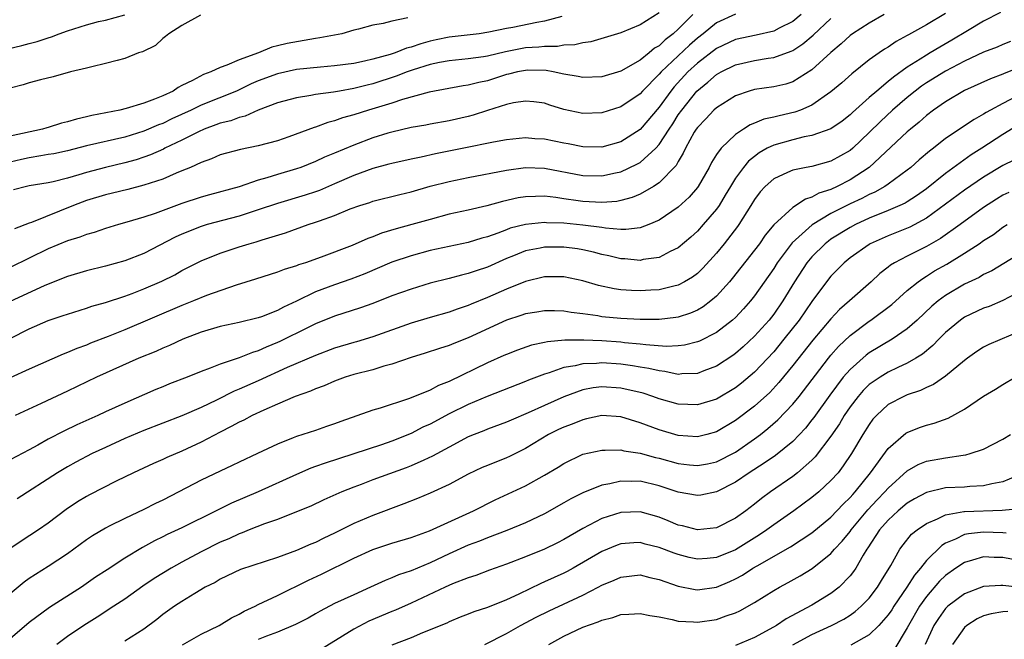
# Model space of a CAD drawing. Units: inches. Extents: x 2556000 to 2559000, y 1557000 to 1560000.
# Drawn here: x 2556564 to 2556667, y 1557964 to 1558028 of the extents above; entities that cross this region are included whole.
import ezdxf

# ---------------------------------------------------------------- set-up
doc = ezdxf.new("R2010")
doc.units = ezdxf.units.IN
doc.header["$MEASUREMENT"] = 0
doc.layers.add('LD25561557_2ft', color=9, linetype='Continuous')

msp = doc.modelspace()

# ---------------------------------------------------------------- linework, layer by layer
at = {"layer": 'LD25561557_2ft'}
for points, elevation in [([(2556562.62, 1558025.38), (2556564.24, 1558025.76), (2556565, 1558025.97), (2556565.83, 1558026.17), (2556567, 1558026.57), (2556567.34, 1558026.66), (2556568.15, 1558027), (2556569, 1558027.3), (2556571, 1558027.95), (2556572.27, 1558028.27), (2556573, 1558028.43), (2556575, 1558028.99)], 6782), ([(2556666.77, 1558029.23), (2556665, 1558028.31), (2556663.32, 1558027.32), (2556661.67, 1558026.33), (2556660.39, 1558025.61), (2556659.4, 1558025), (2556659, 1558024.77), (2556658.34, 1558024.34), (2556657, 1558023.51), (2556655.54, 1558022.46), (2556655, 1558021.99), (2556653.79, 1558021), (2556653, 1558020.31), (2556651.26, 1558018.74), (2556651, 1558018.49), (2556650.16, 1558017.84), (2556649, 1558017.04), (2556647, 1558016.32), (2556646.19, 1558016.19), (2556645, 1558015.9), (2556643, 1558015.34), (2556642.33, 1558015), (2556641.49, 1558014.51), (2556641, 1558014.15), (2556640.36, 1558013.64), (2556639.83, 1558013), (2556639, 1558011.87), (2556638.46, 1558011), (2556637.93, 1558010.07), (2556637.27, 1558009), (2556637, 1558008.62), (2556635.62, 1558007), (2556635, 1558006.3), (2556634.32, 1558005.68), (2556633, 1558004.55), (2556632.17, 1558004.17), (2556631, 1558003.57), (2556629.33, 1558003.33), (2556629, 1558003.25), (2556627.41, 1558003.41), (2556627, 1558003.42), (2556625.73, 1558003.73), (2556625, 1558003.88), (2556624.12, 1558004.12), (2556623, 1558004.37), (2556622.46, 1558004.46), (2556621, 1558004.65), (2556619, 1558004.63), (2556618.53, 1558004.53), (2556617, 1558004.25), (2556615.74, 1558003.74), (2556615, 1558003.46), (2556613, 1558002.54), (2556611.84, 1558002.16), (2556611, 1558001.86), (2556610.29, 1558001.71), (2556609, 1558001.35), (2556607, 1558000.85), (2556605, 1558000.25), (2556603, 1557999.52), (2556601, 1557998.73), (2556599.72, 1557998.28), (2556597, 1557997.39), (2556595, 1557996.59), (2556594.22, 1557996.22), (2556591.25, 1557994.75), (2556591, 1557994.64), (2556589.83, 1557994.17), (2556589, 1557993.77), (2556588.39, 1557993.61), (2556587, 1557993.03), (2556585, 1557992.38), (2556583.94, 1557991.94), (2556583, 1557991.6), (2556581.54, 1557991), (2556579.7, 1557990.3), (2556579, 1557990.01), (2556578.28, 1557989.72), (2556575, 1557988.28), (2556573, 1557987.38), (2556572.2, 1557987), (2556569.98, 1557986.02), (2556568.63, 1557985.37), (2556567, 1557984.52), (2556565.9, 1557983.9), (2556565, 1557983.41), (2556563, 1557982.36)], 6804), ([(2556639, 1558029.06), (2556637, 1558028.14), (2556635.61, 1558027), (2556635, 1558026.54), (2556634.18, 1558025.82), (2556631.22, 1558023), (2556631, 1558022.75), (2556629.25, 1558021), (2556629, 1558020.72), (2556627, 1558019.34), (2556625, 1558018.71), (2556623, 1558018.65), (2556621, 1558019.07), (2556619.53, 1558019.53), (2556619, 1558019.72), (2556617.86, 1558019.87), (2556617, 1558019.95), (2556615.75, 1558019.75), (2556615, 1558019.58), (2556613, 1558018.96), (2556611.52, 1558018.48), (2556611, 1558018.34), (2556609, 1558017.87), (2556607, 1558017.52), (2556606.57, 1558017.43), (2556605, 1558017.16), (2556603, 1558016.7), (2556602.58, 1558016.58), (2556601, 1558016.1), (2556599, 1558015.34), (2556597, 1558014.49), (2556595.94, 1558014.06), (2556595, 1558013.61), (2556593.45, 1558013), (2556593, 1558012.84), (2556591, 1558012.25), (2556589.89, 1558011.89), (2556589, 1558011.64), (2556587, 1558010.96), (2556583.87, 1558010.13), (2556583, 1558009.88), (2556581, 1558009.22), (2556578.18, 1558008.18), (2556577, 1558007.78), (2556575.24, 1558007.24), (2556574.36, 1558007), (2556573, 1558006.59), (2556571.81, 1558006.19), (2556571, 1558005.97), (2556570.31, 1558005.69), (2556569, 1558005.29), (2556567, 1558004.46), (2556565, 1558003.48), (2556563, 1558002.52)], 6794), ([(2556654.58, 1558029), (2556653, 1558028.11), (2556651.27, 1558027), (2556651, 1558026.81), (2556650.07, 1558025.93), (2556649, 1558025.03), (2556647, 1558023.22), (2556645, 1558021.97), (2556644.27, 1558021.73), (2556643, 1558021.42), (2556641, 1558021.16), (2556640.44, 1558021), (2556639, 1558020.51), (2556637, 1558019.25), (2556636.73, 1558019), (2556635.9, 1558018.1), (2556635, 1558017.19), (2556634.87, 1558017), (2556634.68, 1558016.68), (2556633.76, 1558015), (2556633.53, 1558014.47), (2556633, 1558013.61), (2556632.79, 1558013.21), (2556631, 1558011.39), (2556630.4, 1558011), (2556629, 1558010.19), (2556628.17, 1558009.83), (2556627, 1558009.51), (2556626.57, 1558009.43), (2556625, 1558009.3), (2556623, 1558009.41), (2556622.5, 1558009.5), (2556621, 1558009.71), (2556620.16, 1558009.84), (2556619, 1558009.97), (2556618.04, 1558009.96), (2556617, 1558009.92), (2556616.21, 1558009.79), (2556614.58, 1558009.42), (2556612.96, 1558008.96), (2556611, 1558008.51), (2556609, 1558008.08), (2556607, 1558007.55), (2556605.09, 1558007), (2556603.45, 1558006.55), (2556601.91, 1558006.09), (2556601, 1558005.72), (2556600.46, 1558005.54), (2556598.82, 1558004.82), (2556595.58, 1558003.58), (2556593.94, 1558003), (2556593.22, 1558002.78), (2556593, 1558002.67), (2556591.71, 1558002.29), (2556591, 1558002), (2556590.23, 1558001.77), (2556588.71, 1558001.29), (2556586.67, 1558000.67), (2556583.56, 1557999.56), (2556582.2, 1557999), (2556581, 1557998.53), (2556575, 1557995.99), (2556573.28, 1557995.28), (2556571.43, 1557994.57), (2556571, 1557994.38), (2556569.98, 1557994.02), (2556569, 1557993.59), (2556568.57, 1557993.43), (2556565, 1557991.86), (2556563, 1557990.95)], 6800), ([(2556645.87, 1558029), (2556645, 1558028.27), (2556643.57, 1558027.57), (2556643, 1558027.26), (2556641.15, 1558026.85), (2556639, 1558026.39), (2556637, 1558025.46), (2556635, 1558023.92), (2556634.01, 1558023), (2556632.56, 1558021.44), (2556632.21, 1558021), (2556631, 1558019.32), (2556629, 1558016.96), (2556627, 1558015.68), (2556625, 1558015.13), (2556623, 1558015.15), (2556621.45, 1558015.45), (2556621, 1558015.53), (2556619, 1558015.94), (2556617.99, 1558015.99), (2556617, 1558016.09), (2556615, 1558015.89), (2556613.65, 1558015.65), (2556610.54, 1558015), (2556607.58, 1558014.42), (2556606.07, 1558014.07), (2556605, 1558013.86), (2556603, 1558013.41), (2556602.68, 1558013.32), (2556601, 1558012.88), (2556599, 1558012.16), (2556597, 1558011.27), (2556595.42, 1558010.58), (2556595, 1558010.43), (2556593.92, 1558010.08), (2556591, 1558009.22), (2556589, 1558008.54), (2556588.34, 1558008.34), (2556587, 1558007.9), (2556583.65, 1558007), (2556583, 1558006.8), (2556581, 1558006.01), (2556580.3, 1558005.7), (2556577, 1558003.98), (2556575, 1558003.2), (2556573, 1558002.63), (2556571, 1558002.14), (2556569, 1558001.55), (2556567, 1558000.76), (2556566.58, 1558000.58), (2556563, 1557998.95)], 6796), ([(2556582.94, 1558028.94), (2556581, 1558027.88), (2556579.61, 1558027), (2556579.29, 1558026.71), (2556579, 1558026.49), (2556578.22, 1558025.78), (2556576.88, 1558025.12), (2556576.45, 1558025), (2556575, 1558024.41), (2556574.21, 1558024.21), (2556573, 1558023.87), (2556571.55, 1558023.55), (2556571, 1558023.39), (2556569.33, 1558023), (2556567.51, 1558022.49), (2556566.18, 1558022.18), (2556565, 1558021.84), (2556564.37, 1558021.63), (2556563, 1558021.31)], 6784), ([(2556620.82, 1558028.82), (2556619, 1558028.32), (2556618.18, 1558028.18), (2556615.67, 1558027.67), (2556615, 1558027.55), (2556613.15, 1558027.15), (2556612.14, 1558027), (2556609, 1558026.65), (2556607.64, 1558026.36), (2556607, 1558026.22), (2556606.04, 1558025.96), (2556605, 1558025.59), (2556604.52, 1558025.48), (2556603.34, 1558025), (2556602.83, 1558024.83), (2556601, 1558024.32), (2556600.11, 1558024.11), (2556599, 1558023.89), (2556597, 1558023.63), (2556595.51, 1558023.51), (2556593, 1558023.24), (2556591, 1558022.81), (2556589, 1558022.05), (2556588.26, 1558021.74), (2556586.71, 1558021), (2556583, 1558019.5), (2556581.96, 1558019), (2556579.93, 1558018.07), (2556579, 1558017.61), (2556578.55, 1558017.45), (2556577, 1558016.78), (2556575, 1558016.18), (2556571, 1558015.24), (2556569, 1558014.74), (2556567.57, 1558014.43), (2556567, 1558014.33), (2556566.22, 1558014.22), (2556565, 1558014), (2556564.19, 1558013.81), (2556563, 1558013.56)], 6788), ([(2556604.66, 1558028.66), (2556603, 1558028.33), (2556602.07, 1558028.07), (2556601, 1558027.91), (2556599.49, 1558027.49), (2556599, 1558027.38), (2556597.76, 1558027), (2556595.44, 1558026.56), (2556595, 1558026.5), (2556592.01, 1558025.99), (2556591, 1558025.72), (2556590.41, 1558025.59), (2556589.02, 1558025), (2556587, 1558024.28), (2556585.69, 1558023.69), (2556585, 1558023.47), (2556584.02, 1558023), (2556583.26, 1558022.74), (2556582.09, 1558022.09), (2556581, 1558021.56), (2556580.62, 1558021.38), (2556580.07, 1558021), (2556579, 1558020.51), (2556578.14, 1558020.14), (2556577, 1558019.74), (2556575.16, 1558019.16), (2556574.5, 1558019), (2556571.57, 1558018.43), (2556571, 1558018.29), (2556569.94, 1558018.06), (2556569, 1558017.77), (2556568.37, 1558017.63), (2556567, 1558017.18), (2556566.85, 1558017.15), (2556566.4, 1558017), (2556563, 1558016.26)], 6786), ([(2556563, 1557995.07), (2556565, 1557996.07), (2556567, 1557996.94), (2556568.54, 1557997.46), (2556569, 1557997.63), (2556571, 1557998.25), (2556571.56, 1557998.44), (2556573, 1557998.84), (2556575, 1557999.51), (2556575.79, 1557999.79), (2556577, 1558000.26), (2556578.91, 1558001.09), (2556580.25, 1558001.75), (2556581, 1558002.19), (2556583, 1558003.22), (2556585, 1558004.01), (2556587, 1558004.67), (2556588.04, 1558005), (2556588.79, 1558005.21), (2556589.41, 1558005.41), (2556591.86, 1558006.14), (2556594.23, 1558007), (2556595, 1558007.25), (2556595.4, 1558007.41), (2556597, 1558007.95), (2556598.64, 1558008.64), (2556599.64, 1558009), (2556600.67, 1558009.33), (2556601, 1558009.46), (2556603.83, 1558010.17), (2556605, 1558010.44), (2556607, 1558011.02), (2556609, 1558011.52), (2556611, 1558011.93), (2556615, 1558012.7), (2556617, 1558012.97), (2556619, 1558012.92), (2556623, 1558012.15), (2556625, 1558012.1), (2556626.43, 1558012.43), (2556627, 1558012.54), (2556628.67, 1558013.33), (2556629, 1558013.52), (2556630.65, 1558015), (2556631, 1558015.39), (2556632.04, 1558017), (2556632.43, 1558017.57), (2556633, 1558018.49), (2556633.36, 1558019), (2556634.96, 1558021), (2556636.09, 1558021.91), (2556637, 1558022.73), (2556637.48, 1558023), (2556639, 1558023.74), (2556641, 1558024.19), (2556642.43, 1558024.43), (2556643, 1558024.5), (2556644.84, 1558025.16), (2556645, 1558025.25), (2556646.07, 1558025.93), (2556647.15, 1558026.85), (2556649, 1558028.59)], 6798), ([(2556631, 1558029.18), (2556629, 1558027.95), (2556627, 1558027.11), (2556623.84, 1558026.16), (2556623, 1558026.06), (2556622.17, 1558025.83), (2556621, 1558025.79), (2556620.34, 1558025.66), (2556619, 1558025.67), (2556618.41, 1558025.59), (2556617, 1558025.51), (2556614.89, 1558025.11), (2556613, 1558024.66), (2556612.59, 1558024.59), (2556611, 1558024.38), (2556609, 1558024.17), (2556607.98, 1558023.98), (2556607, 1558023.76), (2556605.22, 1558023.21), (2556604.59, 1558023), (2556603.46, 1558022.54), (2556601, 1558021.75), (2556600.39, 1558021.61), (2556599, 1558021.25), (2556597.52, 1558021), (2556596.87, 1558020.87), (2556595, 1558020.62), (2556594.52, 1558020.52), (2556593, 1558020.3), (2556591, 1558019.75), (2556589, 1558019), (2556587.63, 1558018.37), (2556587, 1558018.24), (2556586.11, 1558017.89), (2556585, 1558017.62), (2556584.56, 1558017.44), (2556583.34, 1558017), (2556582.73, 1558016.73), (2556581, 1558015.85), (2556579.22, 1558015), (2556579.08, 1558014.92), (2556577.7, 1558014.3), (2556577, 1558014.06), (2556576.2, 1558013.8), (2556575, 1558013.46), (2556573, 1558012.98), (2556571, 1558012.46), (2556570.21, 1558012.21), (2556569, 1558011.88), (2556567.49, 1558011.49), (2556567, 1558011.39), (2556565, 1558011.06), (2556564.72, 1558011), (2556563.36, 1558010.64)], 6790), ([(2556634.53, 1558029), (2556633, 1558027.47), (2556632.47, 1558027), (2556631.64, 1558026.36), (2556631, 1558025.74), (2556630.52, 1558025.48), (2556629.95, 1558025), (2556629, 1558024.24), (2556627, 1558023.09), (2556625, 1558022.47), (2556623, 1558022.4), (2556622.52, 1558022.52), (2556621, 1558022.76), (2556619.91, 1558023), (2556619.15, 1558023.15), (2556617.17, 1558023.17), (2556617, 1558023.16), (2556616.17, 1558023), (2556615.23, 1558022.77), (2556615, 1558022.72), (2556613, 1558022.08), (2556612.1, 1558021.9), (2556611, 1558021.61), (2556610.46, 1558021.54), (2556606.89, 1558020.89), (2556604.11, 1558020.11), (2556603, 1558019.72), (2556600.54, 1558019), (2556599, 1558018.51), (2556597.82, 1558018.18), (2556597, 1558017.87), (2556596.3, 1558017.7), (2556595, 1558017.2), (2556594.84, 1558017.16), (2556592.19, 1558016.19), (2556591, 1558015.79), (2556589, 1558015.24), (2556587.12, 1558014.88), (2556585, 1558014.3), (2556584.11, 1558013.89), (2556583, 1558013.52), (2556581.88, 1558013), (2556581, 1558012.62), (2556580.38, 1558012.38), (2556579, 1558011.77), (2556577, 1558011.12), (2556575.32, 1558010.68), (2556573.72, 1558010.28), (2556573, 1558010.11), (2556571, 1558009.51), (2556569.63, 1558009), (2556565.23, 1558007.23), (2556565, 1558007.16), (2556563.44, 1558006.56)], 6792), ([(2556661, 1558029.12), (2556659, 1558027.93), (2556657.12, 1558026.88), (2556657, 1558026.81), (2556655.82, 1558026.18), (2556655, 1558025.61), (2556654.62, 1558025.38), (2556654.05, 1558025), (2556653, 1558024.25), (2556651.19, 1558022.81), (2556650.14, 1558021.86), (2556649, 1558020.91), (2556647, 1558019.52), (2556645.82, 1558019), (2556645.23, 1558018.77), (2556643.59, 1558018.41), (2556643, 1558018.25), (2556641.96, 1558018.04), (2556641, 1558017.63), (2556640.55, 1558017.45), (2556639.85, 1558017), (2556639, 1558016.44), (2556637.48, 1558015), (2556637, 1558014.34), (2556636.48, 1558013.52), (2556636.23, 1558013), (2556635.08, 1558011), (2556635, 1558010.89), (2556634.13, 1558009.87), (2556633, 1558008.82), (2556631, 1558007.45), (2556629.92, 1558007), (2556629, 1558006.67), (2556627.52, 1558006.48), (2556627, 1558006.5), (2556625.39, 1558006.61), (2556625, 1558006.68), (2556623, 1558006.94), (2556621, 1558007.14), (2556619.19, 1558007.19), (2556619, 1558007.21), (2556617, 1558007.01), (2556615.39, 1558006.61), (2556615, 1558006.46), (2556614.1, 1558006.1), (2556613, 1558005.72), (2556612.43, 1558005.57), (2556611, 1558005.11), (2556609, 1558004.71), (2556607, 1558004.27), (2556605, 1558003.74), (2556603, 1558003.07), (2556600.15, 1558001.85), (2556598.7, 1558001.3), (2556597, 1558000.7), (2556595, 1557999.94), (2556593, 1557998.99), (2556591.64, 1557998.36), (2556591, 1557998), (2556589.34, 1557997.34), (2556589, 1557997.22), (2556587, 1557996.73), (2556585, 1557996.32), (2556583, 1557995.74), (2556581.11, 1557995), (2556579.68, 1557994.32), (2556579, 1557994.05), (2556578.28, 1557993.72), (2556576.5, 1557993), (2556572.04, 1557991), (2556569, 1557989.54), (2556566.26, 1557988.27), (2556563.51, 1557987)], 6802), ([(2556667.81, 1558026.19), (2556667, 1558025.86), (2556666.4, 1558025.6), (2556665, 1558025.06), (2556663, 1558024.11), (2556661, 1558023.08), (2556659, 1558021.84), (2556658.5, 1558021.5), (2556657.84, 1558021), (2556657, 1558020.32), (2556655.45, 1558019), (2556654.18, 1558017.82), (2556653, 1558016.65), (2556651.29, 1558015), (2556651, 1558014.76), (2556649, 1558013.64), (2556647, 1558013.1), (2556646.4, 1558013), (2556645, 1558012.72), (2556644.45, 1558012.45), (2556643, 1558011.81), (2556642.11, 1558011), (2556641.58, 1558010.42), (2556641, 1558009.64), (2556640.61, 1558009), (2556639.36, 1558007), (2556639.21, 1558006.79), (2556637.82, 1558005), (2556637, 1558004), (2556635.58, 1558002.42), (2556635, 1558001.88), (2556634.5, 1558001.5), (2556633.67, 1558001), (2556633, 1558000.64), (2556632.55, 1558000.55), (2556631, 1558000.15), (2556630.12, 1558000.12), (2556629, 1558000.05), (2556628.09, 1558000.09), (2556627, 1558000.18), (2556626.27, 1558000.27), (2556624.63, 1558000.63), (2556623, 1558001.11), (2556621, 1558001.52), (2556619, 1558001.52), (2556617, 1558001.04), (2556615, 1558000.23), (2556613, 1557999.36), (2556611.32, 1557998.68), (2556611, 1557998.53), (2556609.85, 1557998.15), (2556609, 1557997.83), (2556607, 1557997.26), (2556605, 1557996.67), (2556601, 1557995.23), (2556599.29, 1557994.71), (2556599, 1557994.64), (2556597, 1557994.04), (2556595, 1557993.3), (2556592.04, 1557992.04), (2556589, 1557990.63), (2556587, 1557989.74), (2556586.47, 1557989.53), (2556584.61, 1557988.61), (2556583, 1557987.84), (2556581, 1557986.97), (2556577, 1557985.41), (2556575, 1557984.58), (2556573, 1557983.66), (2556571.59, 1557983), (2556569.89, 1557982.11), (2556569, 1557981.62), (2556567.96, 1557981), (2556563.73, 1557978.27)], 6806), ([(2556669, 1558023.56), (2556667.16, 1558022.84), (2556667, 1558022.76), (2556665.72, 1558022.28), (2556663, 1558021.04), (2556661, 1558019.88), (2556659.74, 1558019), (2556659, 1558018.43), (2556658.25, 1558017.75), (2556657.33, 1558017), (2556657, 1558016.71), (2556653, 1558012.97), (2556651, 1558011.68), (2556649.66, 1558011), (2556649, 1558010.69), (2556647.72, 1558010.28), (2556647, 1558009.86), (2556646.33, 1558009.67), (2556645, 1558008.8), (2556643.02, 1558006.98), (2556642.11, 1558005.89), (2556641.5, 1558005), (2556641, 1558004.33), (2556638.66, 1558001.34), (2556638.37, 1558001), (2556637, 1557999.5), (2556636.4, 1557999), (2556635.6, 1557998.4), (2556635, 1557998.05), (2556634.28, 1557997.72), (2556633, 1557997.29), (2556632.75, 1557997.25), (2556631, 1557997.04), (2556629, 1557997.05), (2556627, 1557997.16), (2556625, 1557997.35), (2556624.57, 1557997.43), (2556623, 1557997.65), (2556621.78, 1557997.78), (2556621, 1557997.93), (2556620.04, 1557997.96), (2556619, 1557997.98), (2556618.17, 1557997.83), (2556617, 1557997.66), (2556616.51, 1557997.49), (2556615, 1557997), (2556611, 1557995.13), (2556609.47, 1557994.53), (2556609, 1557994.34), (2556607.97, 1557994.03), (2556606.48, 1557993.52), (2556605, 1557993.06), (2556603, 1557992.37), (2556602.15, 1557992.15), (2556601, 1557991.79), (2556599, 1557991.28), (2556598.1, 1557991), (2556597, 1557990.59), (2556595.91, 1557990.09), (2556595, 1557989.78), (2556594.47, 1557989.53), (2556592.86, 1557989), (2556591, 1557988.2), (2556589.57, 1557987.57), (2556588.36, 1557987), (2556587.48, 1557986.52), (2556587, 1557986.3), (2556586.17, 1557985.83), (2556585, 1557985.26), (2556583, 1557984.21), (2556581, 1557983.26), (2556579.41, 1557982.59), (2556579, 1557982.39), (2556578.03, 1557981.97), (2556575.91, 1557981), (2556574.12, 1557980.12), (2556571.31, 1557978.69), (2556571, 1557978.52), (2556570.06, 1557977.94), (2556568.87, 1557977.14), (2556567, 1557975.71), (2556565.98, 1557975), (2556564.17, 1557973.83), (2556562.97, 1557973.03)], 6808), ([(2556668.42, 1558020.42), (2556667, 1558019.69), (2556665.72, 1558019), (2556665.26, 1558018.74), (2556665, 1558018.56), (2556663.99, 1558018.01), (2556661, 1558016.01), (2556659.74, 1558015), (2556659.31, 1558014.69), (2556658.23, 1558013.77), (2556657.37, 1558013), (2556657, 1558012.7), (2556655, 1558011.23), (2556654.66, 1558011), (2556653.6, 1558010.4), (2556653, 1558010.15), (2556652.25, 1558009.75), (2556651, 1558009.18), (2556649, 1558008.16), (2556647.02, 1558006.98), (2556644.92, 1558005.08), (2556643.37, 1558003), (2556643, 1558002.4), (2556641, 1557999.53), (2556640.58, 1557999), (2556639.84, 1557998.16), (2556639, 1557997.28), (2556638.68, 1557997), (2556637, 1557995.71), (2556635.21, 1557994.79), (2556635, 1557994.7), (2556633.64, 1557994.36), (2556633, 1557994.28), (2556631.76, 1557994.24), (2556629.6, 1557994.4), (2556629, 1557994.48), (2556627.38, 1557994.62), (2556627, 1557994.67), (2556625, 1557994.82), (2556623.1, 1557994.9), (2556621.12, 1557994.88), (2556619.3, 1557994.71), (2556619, 1557994.63), (2556617.64, 1557994.36), (2556616.16, 1557993.84), (2556615, 1557993.4), (2556614.73, 1557993.27), (2556613, 1557992.5), (2556609, 1557990.57), (2556607.87, 1557990.13), (2556607, 1557989.66), (2556605, 1557988.84), (2556604.74, 1557988.74), (2556601.77, 1557987.77), (2556601, 1557987.55), (2556597.64, 1557986.36), (2556597, 1557986.11), (2556596.16, 1557985.84), (2556595, 1557985.42), (2556593, 1557984.8), (2556592.65, 1557984.65), (2556591, 1557984.01), (2556588.93, 1557983), (2556587, 1557982.1), (2556586.26, 1557981.74), (2556585, 1557981.18), (2556583, 1557980.22), (2556580.69, 1557979), (2556579, 1557978.13), (2556578.23, 1557977.77), (2556577, 1557977.16), (2556575, 1557976.22), (2556573.39, 1557975.39), (2556573, 1557975.2), (2556571.62, 1557974.38), (2556571, 1557973.96), (2556569, 1557972.51), (2556567, 1557971.19), (2556565.65, 1557970.35), (2556565, 1557969.9), (2556564.48, 1557969.52), (2556563, 1557968.3)], 6810), ([(2556669, 1558017.66), (2556667, 1558016.45), (2556664.8, 1558015), (2556663.7, 1558014.3), (2556661, 1558012.36), (2556659, 1558010.76), (2556657.98, 1558010.02), (2556657, 1558009.39), (2556656.76, 1558009.24), (2556656.23, 1558009), (2556655, 1558008.47), (2556653, 1558007.66), (2556651.56, 1558007), (2556651, 1558006.7), (2556649, 1558005.46), (2556648.73, 1558005.27), (2556648.38, 1558005), (2556647, 1558003.64), (2556646.47, 1558003), (2556645.18, 1558001), (2556643.96, 1557999), (2556643, 1557997.63), (2556642.51, 1557997), (2556641, 1557995.3), (2556639.8, 1557994.2), (2556639, 1557993.5), (2556638.71, 1557993.29), (2556637, 1557992.16), (2556635.67, 1557991.67), (2556635, 1557991.4), (2556633.36, 1557991.36), (2556633, 1557991.31), (2556631.61, 1557991.6), (2556631, 1557991.66), (2556629.92, 1557991.92), (2556629, 1557992.06), (2556628.21, 1557992.21), (2556627, 1557992.36), (2556625, 1557992.51), (2556624.45, 1557992.45), (2556623, 1557992.42), (2556622.2, 1557992.2), (2556621, 1557992.01), (2556619.46, 1557991.46), (2556619, 1557991.34), (2556617.31, 1557990.69), (2556617, 1557990.55), (2556612.98, 1557988.98), (2556611, 1557988.14), (2556609, 1557987.17), (2556607, 1557986.1), (2556606.24, 1557985.76), (2556605, 1557985.1), (2556603, 1557984.29), (2556601.91, 1557983.91), (2556596, 1557982), (2556595, 1557981.64), (2556594.52, 1557981.48), (2556593, 1557980.83), (2556588.98, 1557979), (2556586.19, 1557977.81), (2556584.58, 1557977), (2556581, 1557975.24), (2556579.46, 1557974.54), (2556579, 1557974.29), (2556578.13, 1557973.87), (2556576.85, 1557973.15), (2556575, 1557972.03), (2556573.16, 1557970.84), (2556571.96, 1557970.04), (2556570.46, 1557969), (2556567.12, 1557966.88), (2556565, 1557965.32), (2556563, 1557963.59)], 6812), ([(2556668.23, 1558013.77), (2556667, 1558013.18), (2556665, 1558011.96), (2556663, 1558010.61), (2556659, 1558007.67), (2556657.26, 1558006.74), (2556655, 1558005.84), (2556653.12, 1558005), (2556653, 1558004.93), (2556651, 1558003.51), (2556650.37, 1558003), (2556649, 1558001.61), (2556648.52, 1558001), (2556647, 1557998.93), (2556645.66, 1557997), (2556644.08, 1557995), (2556643, 1557993.68), (2556641, 1557991.55), (2556639.61, 1557990.39), (2556639, 1557989.91), (2556637, 1557988.71), (2556635, 1557988.11), (2556633, 1557988.19), (2556631, 1557988.76), (2556630.35, 1557989), (2556629.33, 1557989.33), (2556627, 1557989.87), (2556625, 1557990.01), (2556624.1, 1557989.9), (2556623, 1557989.69), (2556621, 1557988.94), (2556619, 1557988.06), (2556617.28, 1557987.28), (2556615.48, 1557986.52), (2556615, 1557986.29), (2556613, 1557985.55), (2556612.62, 1557985.38), (2556611.6, 1557985), (2556611, 1557984.75), (2556609, 1557983.69), (2556607.26, 1557982.74), (2556606.33, 1557982.33), (2556605, 1557981.71), (2556604.5, 1557981.5), (2556601, 1557980.25), (2556599.78, 1557979.78), (2556599, 1557979.5), (2556597.74, 1557979), (2556595.85, 1557978.15), (2556594.49, 1557977.51), (2556593, 1557976.89), (2556591, 1557976.11), (2556589.64, 1557975.64), (2556588.03, 1557975), (2556587.31, 1557974.69), (2556587, 1557974.6), (2556585.92, 1557974.08), (2556585, 1557973.71), (2556583, 1557972.71), (2556581, 1557971.64), (2556579.88, 1557971), (2556578.1, 1557969.9), (2556576.9, 1557969.1), (2556575, 1557967.76), (2556573.87, 1557967), (2556572.13, 1557965.87), (2556570.72, 1557965), (2556569, 1557963.83), (2556567.89, 1557963)], 6814), ([(2556667.62, 1558010.38), (2556667, 1558010.07), (2556666.34, 1558009.66), (2556665, 1558008.78), (2556662.54, 1558007), (2556660.46, 1558005.54), (2556659, 1558004.71), (2556657, 1558003.7), (2556655.66, 1558003), (2556655.25, 1558002.75), (2556655, 1558002.54), (2556654.13, 1558001.87), (2556653.2, 1558001), (2556650.95, 1557999), (2556649.91, 1557998.09), (2556649, 1557997.14), (2556647.1, 1557994.9), (2556645, 1557992.22), (2556643.55, 1557990.45), (2556642.59, 1557989.41), (2556641, 1557987.98), (2556639, 1557986.46), (2556637, 1557985.27), (2556635.98, 1557985), (2556635, 1557984.76), (2556633, 1557984.89), (2556631, 1557985.48), (2556629, 1557986.24), (2556627, 1557986.86), (2556625, 1557987), (2556623.37, 1557986.63), (2556623, 1557986.56), (2556621.9, 1557986.1), (2556621, 1557985.78), (2556620.47, 1557985.53), (2556619.41, 1557985), (2556617, 1557983.54), (2556615.31, 1557982.69), (2556615, 1557982.56), (2556613, 1557981.77), (2556612.46, 1557981.54), (2556611, 1557980.84), (2556609, 1557979.78), (2556607, 1557978.87), (2556605.69, 1557978.31), (2556604.26, 1557977.74), (2556601, 1557976.52), (2556599, 1557975.67), (2556597, 1557974.68), (2556595.85, 1557974.15), (2556595, 1557973.7), (2556594.49, 1557973.51), (2556593, 1557972.84), (2556591, 1557972.13), (2556587.13, 1557970.87), (2556585, 1557969.84), (2556584.49, 1557969.51), (2556583.45, 1557969), (2556582.36, 1557968.36), (2556581, 1557967.51), (2556580.22, 1557967), (2556579, 1557966.14), (2556578.37, 1557965.63), (2556577, 1557964.61), (2556575, 1557963.35)], 6816), ([(2556581.05, 1557962.96), (2556583, 1557964.08), (2556584.9, 1557965), (2556586.2, 1557965.8), (2556587, 1557966.19), (2556587.52, 1557966.48), (2556588.66, 1557967), (2556589, 1557967.18), (2556591, 1557968.13), (2556594.26, 1557969.74), (2556595.63, 1557970.37), (2556599, 1557972.04), (2556601, 1557972.96), (2556603, 1557973.61), (2556605, 1557974.22), (2556606.92, 1557974.92), (2556611.55, 1557977), (2556613.83, 1557978.17), (2556617, 1557979.63), (2556619, 1557980.73), (2556620.41, 1557981.59), (2556621, 1557981.97), (2556623, 1557982.93), (2556625, 1557983.37), (2556625.35, 1557983.35), (2556627, 1557983.4), (2556627.31, 1557983.31), (2556629, 1557983.06), (2556630.61, 1557982.61), (2556631, 1557982.52), (2556633, 1557981.96), (2556634.18, 1557981.82), (2556635, 1557981.75), (2556636.06, 1557981.94), (2556637, 1557982.15), (2556639, 1557983.16), (2556641, 1557984.55), (2556641.61, 1557985), (2556642.38, 1557985.62), (2556643.45, 1557986.55), (2556645, 1557988.17), (2556645.68, 1557989), (2556648.73, 1557993), (2556649, 1557993.33), (2556649.79, 1557994.21), (2556651, 1557995.39), (2556653, 1557996.88), (2556653.19, 1557997), (2556655.37, 1557998.63), (2556657, 1558000.09), (2556658.12, 1558001), (2556658.63, 1558001.37), (2556659, 1558001.58), (2556659.86, 1558002.14), (2556661.13, 1558002.87), (2556663, 1558004.02), (2556664.52, 1558005), (2556665, 1558005.33), (2556666.02, 1558005.98), (2556667, 1558006.72), (2556667.46, 1558007)], 6818), ([(2556669, 1558004.07), (2556665.84, 1558002.16), (2556665, 1558001.76), (2556664.53, 1558001.47), (2556663, 1558000.75), (2556661, 1557999.56), (2556660.24, 1557999), (2556659.56, 1557998.44), (2556658.04, 1557997), (2556657, 1557996.08), (2556655.42, 1557995), (2556653, 1557993.55), (2556652.68, 1557993.32), (2556651, 1557991.83), (2556650.29, 1557991), (2556648.88, 1557989.12), (2556647.21, 1557986.79), (2556647, 1557986.53), (2556646.32, 1557985.68), (2556645, 1557984.28), (2556643.18, 1557982.82), (2556642, 1557982), (2556640.43, 1557981), (2556639, 1557980), (2556637, 1557979), (2556635.35, 1557978.65), (2556635, 1557978.6), (2556633, 1557978.96), (2556631, 1557979.64), (2556629, 1557980.11), (2556628.08, 1557980.08), (2556627, 1557980.12), (2556625.84, 1557979.84), (2556625, 1557979.7), (2556623, 1557978.91), (2556621.73, 1557978.27), (2556621, 1557977.84), (2556619, 1557976.7), (2556617, 1557975.76), (2556615.05, 1557974.95), (2556613, 1557974.18), (2556612.16, 1557973.84), (2556611, 1557973.41), (2556609, 1557972.5), (2556607, 1557971.56), (2556605, 1557970.73), (2556603.7, 1557970.3), (2556603, 1557969.98), (2556602.29, 1557969.71), (2556600.75, 1557969), (2556599, 1557968.22), (2556597, 1557967.28), (2556595.49, 1557966.51), (2556595, 1557966.22), (2556594.22, 1557965.77), (2556592.91, 1557965.08), (2556591, 1557964.29), (2556589.87, 1557963.87), (2556589, 1557963.52)], 6820), ([(2556669, 1558000.1), (2556667, 1557999.05), (2556665.57, 1557998.43), (2556665, 1557998.23), (2556663, 1557997.31), (2556662.56, 1557997), (2556661, 1557995.68), (2556660.31, 1557995), (2556659.68, 1557994.32), (2556658.58, 1557993.42), (2556657.9, 1557993), (2556657, 1557992.47), (2556656.02, 1557992.02), (2556655, 1557991.52), (2556654.15, 1557991), (2556653, 1557990.23), (2556652.37, 1557989.63), (2556651.84, 1557989), (2556651, 1557987.9), (2556650.39, 1557987), (2556649.88, 1557986.12), (2556649, 1557984.84), (2556647.35, 1557982.65), (2556647, 1557982.3), (2556645.49, 1557981), (2556645, 1557980.62), (2556642.66, 1557979), (2556641.71, 1557978.29), (2556641, 1557977.71), (2556640.07, 1557977), (2556639, 1557976.24), (2556637, 1557975.24), (2556635, 1557975.02), (2556633.43, 1557975.43), (2556633, 1557975.52), (2556631.96, 1557975.96), (2556631, 1557976.34), (2556629, 1557976.89), (2556627, 1557976.82), (2556625, 1557976.2), (2556623, 1557975.17), (2556621, 1557973.99), (2556620.35, 1557973.65), (2556619, 1557972.98), (2556617, 1557972.19), (2556615, 1557971.42), (2556613.22, 1557970.78), (2556611.78, 1557970.22), (2556611, 1557969.98), (2556609.34, 1557969.34), (2556608.58, 1557969), (2556605, 1557967.33), (2556603.39, 1557966.61), (2556603, 1557966.46), (2556600.57, 1557965.43), (2556599, 1557964.61), (2556595, 1557962.11)], 6822), ([(2556669, 1557995.89), (2556665.55, 1557994.45), (2556665, 1557994.17), (2556664.29, 1557993.71), (2556663.31, 1557993), (2556663, 1557992.77), (2556661, 1557991.13), (2556659.75, 1557990.25), (2556659, 1557989.94), (2556658.38, 1557989.62), (2556657, 1557989.16), (2556656.65, 1557989), (2556655, 1557988.14), (2556653.76, 1557987), (2556653.4, 1557986.6), (2556653, 1557986.05), (2556652.34, 1557985), (2556651.15, 1557983), (2556650.29, 1557981.71), (2556649.74, 1557981), (2556649, 1557980.17), (2556647.72, 1557979), (2556647, 1557978.4), (2556645.11, 1557977), (2556643, 1557975.53), (2556642.27, 1557975), (2556641.51, 1557974.49), (2556639, 1557972.93), (2556637, 1557972.11), (2556636.02, 1557972.02), (2556635, 1557971.95), (2556634.13, 1557972.13), (2556633, 1557972.42), (2556632.57, 1557972.57), (2556631, 1557973.18), (2556629.53, 1557973.53), (2556629, 1557973.68), (2556628.35, 1557973.65), (2556627, 1557973.54), (2556626.6, 1557973.4), (2556625, 1557972.75), (2556621.99, 1557971), (2556621.35, 1557970.65), (2556621, 1557970.47), (2556619, 1557969.56), (2556618.6, 1557969.4), (2556616.29, 1557968.29), (2556615, 1557967.69), (2556613, 1557966.87), (2556611.58, 1557966.42), (2556611, 1557966.17), (2556610.15, 1557965.85), (2556609, 1557965.38), (2556608.75, 1557965.25), (2556608.12, 1557965), (2556607, 1557964.52), (2556606.22, 1557964.22), (2556605, 1557963.7), (2556603, 1557962.94)], 6824), ([(2556612.75, 1557963), (2556615, 1557964.16), (2556616.46, 1557965), (2556618.12, 1557965.88), (2556619.46, 1557966.54), (2556623, 1557968.17), (2556624.62, 1557969), (2556625, 1557969.21), (2556626.27, 1557969.73), (2556627, 1557970.07), (2556629, 1557970.3), (2556630.03, 1557970.03), (2556631, 1557969.82), (2556633, 1557969.11), (2556634.77, 1557968.77), (2556635, 1557968.74), (2556637, 1557969.02), (2556638.4, 1557969.6), (2556639, 1557969.87), (2556639.73, 1557970.27), (2556640.82, 1557971), (2556641.26, 1557971.26), (2556644.76, 1557973.24), (2556647, 1557974.7), (2556649, 1557976.35), (2556650.29, 1557977.71), (2556651, 1557978.39), (2556651.28, 1557978.72), (2556651.54, 1557979), (2556653.16, 1557981), (2556655, 1557983.53), (2556656.86, 1557985.14), (2556657, 1557985.23), (2556658.27, 1557985.73), (2556659, 1557985.98), (2556659.81, 1557986.19), (2556661.29, 1557986.71), (2556663, 1557987.65), (2556665, 1557989.01), (2556666.24, 1557989.76), (2556667, 1557990.24), (2556668.3, 1557991)], 6826), ([(2556619.44, 1557963), (2556621, 1557963.86), (2556623, 1557964.8), (2556624.62, 1557965.38), (2556625, 1557965.56), (2556626.16, 1557965.84), (2556627, 1557966.14), (2556627.83, 1557966.17), (2556629, 1557966.26), (2556630.04, 1557966.04), (2556631, 1557965.89), (2556632.38, 1557965.62), (2556633, 1557965.45), (2556634.61, 1557965.39), (2556635, 1557965.34), (2556637, 1557965.63), (2556638.01, 1557966.01), (2556639, 1557966.33), (2556639.46, 1557966.54), (2556641, 1557967.4), (2556643, 1557968.65), (2556643.61, 1557969), (2556644.51, 1557969.49), (2556645.79, 1557970.21), (2556647.03, 1557970.97), (2556649, 1557972.55), (2556649.38, 1557973), (2556650.17, 1557973.83), (2556651, 1557974.84), (2556651.11, 1557975), (2556652.88, 1557977.12), (2556653.84, 1557978.16), (2556654.66, 1557979), (2556655, 1557979.39), (2556657, 1557981.2), (2556658.15, 1557981.85), (2556659, 1557982.2), (2556661, 1557982.57), (2556662.85, 1557982.85), (2556663.13, 1557982.87), (2556663.6, 1557983), (2556665, 1557983.48), (2556667, 1557984.5), (2556667.81, 1557985)], 6828), ([(2556669, 1557980.9), (2556667, 1557980.05), (2556665.84, 1557979.84), (2556665, 1557979.62), (2556663.56, 1557979.56), (2556663, 1557979.5), (2556661, 1557979.4), (2556659, 1557978.92), (2556657.75, 1557978.25), (2556657, 1557977.8), (2556656.05, 1557977), (2556655, 1557976.04), (2556654.09, 1557975), (2556652.87, 1557973.13), (2556652.76, 1557973), (2556652.38, 1557972.37), (2556651.59, 1557971), (2556651.36, 1557970.64), (2556651, 1557970.18), (2556649.87, 1557969), (2556649, 1557968.33), (2556647, 1557967.12), (2556644.31, 1557965.69), (2556643.29, 1557965), (2556642.6, 1557964.6), (2556641, 1557963.73), (2556639, 1557962.88)], 6830), ([(2556645, 1557962.96), (2556647, 1557964.06), (2556649.04, 1557965), (2556650.34, 1557965.66), (2556651, 1557966.08), (2556651.55, 1557966.45), (2556652.17, 1557967), (2556653, 1557967.84), (2556653.89, 1557969), (2556654.3, 1557969.7), (2556655.28, 1557971.28), (2556656.23, 1557973), (2556656.55, 1557973.45), (2556657.45, 1557974.55), (2556658.02, 1557975), (2556659, 1557975.68), (2556660.16, 1557976.16), (2556661, 1557976.59), (2556662.92, 1557976.92), (2556663, 1557976.94), (2556666.93, 1557977.07), (2556668.75, 1557977.25)], 6832), ([(2556667.35, 1557974.65), (2556667, 1557974.7), (2556665, 1557974.78), (2556663.4, 1557974.6), (2556663, 1557974.52), (2556662.04, 1557974.04), (2556661, 1557973.61), (2556660.61, 1557973.39), (2556659, 1557971.79), (2556658.38, 1557971), (2556657.74, 1557970.26), (2556656.96, 1557969), (2556655.59, 1557967), (2556655.37, 1557966.63), (2556655, 1557966.1), (2556654.03, 1557965), (2556653, 1557964.01), (2556651.07, 1557962.93)], 6834), ([(2556669, 1557971.74), (2556667, 1557972.1), (2556666.11, 1557972.11), (2556665, 1557972.18), (2556663.82, 1557971.82), (2556663, 1557971.61), (2556662.09, 1557971), (2556661, 1557970.22), (2556660.38, 1557969.62), (2556659, 1557968.04), (2556658.27, 1557967), (2556657.13, 1557965), (2556657, 1557964.73), (2556655.58, 1557962.42)], 6836), ([(2556671, 1557968.72), (2556667, 1557969.19), (2556666.81, 1557969.19), (2556665, 1557969.07), (2556663, 1557968.32), (2556661.25, 1557967), (2556661, 1557966.76), (2556660.26, 1557965.74), (2556659.79, 1557965), (2556658.87, 1557963)], 6838), ([(2556667.54, 1557966.46), (2556667, 1557966.43), (2556665.77, 1557966.23), (2556665, 1557965.99), (2556664.31, 1557965.69), (2556663.25, 1557965), (2556663, 1557964.79), (2556661.75, 1557963)], 6840)]:
    msp.add_lwpolyline(points, dxfattribs=dict(at, elevation=elevation))

doc.saveas('drawing.dxf')
